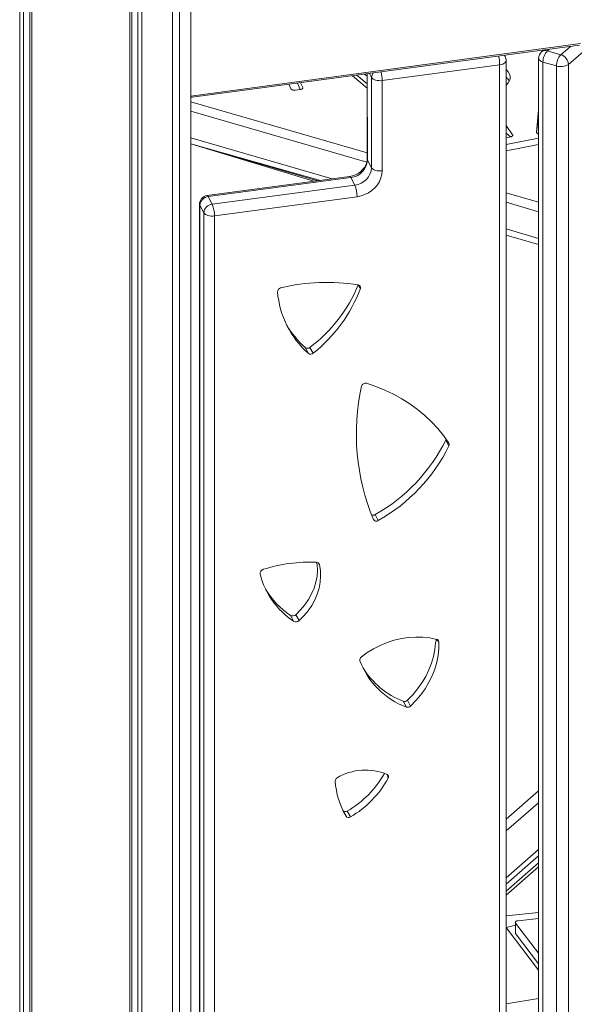
# Model space of a CAD drawing. Units: millimetres. Extents: x 15465 to 48983, y -4225 to 9084.
# Drawn here: x 32780 to 33099, y -1676 to -1109 of the extents above; entities that cross this region are included whole.
import ezdxf

# ---------------------------------------------------------------- set-up
doc = ezdxf.new("R2010")
doc.units = ezdxf.units.MM

msp = doc.modelspace()

# ---------------------------------------------------------------- linework, layer by layer
at = {"color": 7, "linetype": 'Continuous', "lineweight": 15}
for p, q in [((32878.65, -162.53), (32878.65, -3449.43)), ((32868.16, -175), (32868.16, -3465.01)), ((32868.16, -175), (32868.26, -3460.42)), ((32872.16, -171.74), (32872.16, -3461.54)), ((32780.13, -183.57), (32780.13, -3473.87)), ((32782.38, -184.27), (32782.38, -3471.92)), ((32785.91, -185.25), (32785.91, -3468.32)), ((32787.06, -185.53), (32787.06, -3475.87)), ((32843.5, -185.53), (32843.5, -3475.87)), ((32844.66, -185.25), (32844.66, -3468.32)), ((32848.18, -184.27), (32848.18, -3471.92)), ((32850.43, -183.57), (32850.43, -3473.87)), ((33473.59, -807.87), (33096.09, -1134.8)), ((32879.52, -1153.68), (33102.39, -1123.79)), ((33081.81, -1126.55), (33080.69, -1127.52)), ((33083.96, -1126.97), (33091.76, -1129.22)), ((33059.61, -1130.24), (33059.25, -1129.57)), ((33060.21, -1769.14), (33060.21, -1132.61)), ((33078.96, -1131.3), (33078.96, -1767.83)), ((32988.89, -1144.09), (33056.5, -1135.02)), ((33056.5, -1135.02), (33056.5, -1771.55)), ((33081.46, -1133.46), (33089.26, -1135.71)), ((33081.46, -1133.46), (33081.46, -1769.99)), ((33089.26, -1772.24), (33089.26, -1135.71)), ((33096.09, -1134.8), (33096.09, -1771.33)), ((32971.74, -1141.31), (32980.26, -1148.47)), ((32980.26, -1145.96), (32974.32, -1140.96)), ((32980.26, -1141.63), (32978.77, -1140.37)), ((32980.26, -1140.17), (32980.26, -1189.29)), ((32982.77, -1142.32), (32982.77, -1194.28)), ((32988.89, -1196.05), (32988.89, -1144.09)), ((32935.14, -1146.22), (32936.32, -1148.82)), ((32938.71, -1149.57), (32941.63, -1149.24)), ((32941.63, -1149.24), (32940.07, -1145.56)), ((32943.14, -1148.05), (32941.91, -1145.31)), ((33078.96, -1160.98), (33077.74, -1173.85)), ((32980.03, -1191.01), (32878.65, -1161.75)), ((33078.96, -1165.31), (33077.74, -1173.95)), ((33063.92, -1175.24), (33060.21, -1170.04)), ((33062.71, -1176.52), (33060.21, -1174.37)), ((33060.21, -1176.97), (33062.71, -1176.52)), ((33078.96, -1177.22), (33060.21, -1180.81)), ((32951.88, -1201.71), (32878.65, -1180.57)), ((33060.21, -1184.55), (33078.96, -1180.97)), ((32980.44, -1189.94), (32982.77, -1194.28)), ((32970.11, -1199.27), (32888.01, -1210.28)), ((32888.68, -1210.9), (32970.78, -1199.89)), ((32970.78, -1199.89), (32973.11, -1204.24)), ((32973.11, -1204.24), (32891.01, -1215.25)), ((32888.68, -1210.9), (32891.01, -1215.25)), ((32892.3, -1221.99), (32974.4, -1210.98)), ((32883.68, -1215.23), (32883.68, -1786.81)), ((32883.85, -1215.88), (32886.18, -1220.23)), ((32883.85, -1787.46), (32883.85, -1215.88)), ((33078.96, -1219.57), (33060.21, -1214.16)), ((32886.18, -1220.23), (32886.18, -1791.8)), ((32892.3, -1793.57), (32892.3, -1221.99)), ((33078.96, -1238.4), (33060.21, -1232.98)), ((32947.27, -1297.65), (32949.08, -1301.03)), ((32944.53, -1297.76), (32946.34, -1301.14)), ((33025.47, -1350.99), (33027.28, -1354.37)), ((32984.82, -1393.92), (32986.64, -1397.3)), ((32936.06, -1451.9), (32937.87, -1455.28)), ((32939.2, -1451.51), (32941.01, -1454.89)), ((33001.04, -1501.31), (33002.85, -1504.69)), ((33003.43, -1500.75), (33005.25, -1504.13)), ((33078.96, -1559.72), (33060.21, -1575.96)), ((32968.79, -1564.55), (32970.6, -1567.93)), ((33078.96, -1594.34), (33060.21, -1610.59)), ((33078.96, -1622.86), (33060.21, -1624.75)), ((33065.55, -1630.27), (33060.21, -1631.59)), ((33060.21, -1631.59), (33078.96, -1656.12)), ((33065.69, -1628.96), (33065.55, -1634.66)), ((33078.96, -1646.32), (33065.69, -1628.96)), ((33065.69, -1635.02), (33065.69, -1628.96)), ((33067.16, -1627.62), (33078.96, -1626.43)), ((33078.96, -1652.38), (33065.69, -1635.02)), ((33078.96, -1672.31), (33060.21, -1675.49))]:
    msp.add_line(p, q, dxfattribs=at)
at = {"color": 8, "linetype": 'Continuous', "lineweight": 15}
for p, q in [((32878.65, -1153.04), (33103.03, -1122.72)), ((33084.93, -1126.13), (33083.96, -1126.97)), ((33091.76, -1129.22), (33097.22, -1124.48)), ((32980.44, -1189.94), (32980.26, -1140.17)), ((32981.52, -1140), (32982.77, -1142.32)), ((32943.14, -1148.49), (32943.14, -1148.05)), ((32878.65, -1156.32), (32980.26, -1185.66)), ((32980.03, -1191.01), (32878.65, -1161.75)), ((32878.65, -1177.11), (32960.07, -1200.61)), ((33063.92, -1175.92), (33063.92, -1175.24)), ((33077.74, -1173.95), (33077.74, -1173.85)), ((32949.51, -1202.03), (32878.65, -1180.57)), ((32953.25, -1201.53), (32878.65, -1180.57)), ((33060.21, -1208.73), (33078.96, -1214.15)), ((33078.96, -1219.57), (33060.21, -1214.16)), ((33060.21, -1229.52), (33078.96, -1234.93)), ((33078.96, -1238.4), (33060.21, -1232.98)), ((33078.96, -1238.4), (33060.21, -1232.98)), ((32975.07, -1261.71), (32976.33, -1263.86)), ((32952.3, -1421.9), (32952.74, -1422.72)), ((33020.2, -1465.69), (33021.42, -1467.12)), ((32991.68, -1543.5), (32992.29, -1545.6)), ((33060.21, -1569.13), (33078.96, -1552.89)), ((33078.96, -1559.72), (33060.21, -1575.96)), ((32966.22, -1564.13), (32968.04, -1567.51)), ((33060.21, -1602.87), (33078.96, -1586.63)), ((33078.96, -1590.36), (33060.21, -1606.6)), ((33078.96, -1596.63), (33060.21, -1612.87))]:
    msp.add_line(p, q, dxfattribs=at)
at = {"color": 8, "linetype": 'Continuous', "lineweight": 15, "flags": 128}
for points in [[(33056.5, -1135.02), (33057.42, -1134.85), (33058.25, -1134.59), (33058.97, -1134.26), (33059.54, -1133.86), (33059.94, -1133.41), (33060.16, -1132.93), (33060.21, -1132.61)], [(33059.61, -1130.24), (33059.22, -1129.66), (33059.25, -1129.57)], [(33081.46, -1133.46), (33080.66, -1133.18), (33079.99, -1132.82), (33079.48, -1132.4), (33079.13, -1131.95), (33078.97, -1131.46), (33078.96, -1131.3)], [(32980.26, -1189.29), (32980.28, -1189.45), (32980.44, -1189.94)], [(32883.85, -1215.88), (32883.69, -1215.4), (32883.68, -1215.23)]]:
    msp.add_lwpolyline(points, dxfattribs=at)
at = {"color": 7, "linetype": 'Continuous', "lineweight": 15, "flags": 128}
for points in [[(33060.21, -1146.64), (33060.39, -1146.47), (33061.42, -1145.32), (33062.11, -1144.1), (33062.47, -1142.85), (33062.47, -1141.58), (33062.11, -1140.33), (33061.42, -1139.11), (33060.39, -1137.95), (33060.21, -1137.79)], [(32982.77, -1142.32), (32983.11, -1142.78), (32983.63, -1143.2), (32984.3, -1143.55), (32985.1, -1143.84), (32985.99, -1144.04), (32986.94, -1144.15), (32987.92, -1144.17), (32988.89, -1144.09)], [(32941.63, -1149.24), (32942, -1149.18), (32942.35, -1149.09), (32942.64, -1148.96), (32942.88, -1148.8), (32943.06, -1148.63), (32943.16, -1148.44), (32943.19, -1148.24), (32943.14, -1148.05)], [(33062.71, -1176.52), (33063.07, -1176.44), (33063.38, -1176.32), (33063.65, -1176.18), (33063.85, -1176.01), (33063.98, -1175.82), (33064.04, -1175.63), (33064.02, -1175.44), (33063.92, -1175.24)], [(33077.74, -1173.85), (33077.76, -1174.05), (33077.86, -1174.24), (33078.03, -1174.41), (33078.26, -1174.57), (33078.55, -1174.7), (33078.89, -1174.8), (33078.96, -1174.82)], [(32980.26, -1189.29), (32980.24, -1189.86), (32979.98, -1191.28), (32979.45, -1192.7), (32978.65, -1194.07), (32977.62, -1195.36), (32976.38, -1196.53), (32974.96, -1197.53), (32973.42, -1198.33), (32971.8, -1198.91), (32970.11, -1199.27)], [(32982.77, -1194.28), (32983.11, -1194.74), (32983.63, -1195.16), (32984.3, -1195.52), (32985.1, -1195.8), (32985.99, -1196), (32986.94, -1196.11), (32987.92, -1196.13), (32988.89, -1196.05)], [(32974.4, -1210.98), (32976.67, -1210.52), (32978.88, -1209.75), (32980.98, -1208.69), (32982.92, -1207.36), (32984.65, -1205.8), (32986.12, -1204.06), (32987.31, -1202.16), (32988.18, -1200.16), (32988.71, -1198.11), (32988.89, -1196.05)], [(32892.3, -1221.99), (32891.34, -1222.07), (32890.36, -1222.06), (32889.4, -1221.95), (32888.51, -1221.74), (32887.71, -1221.46), (32887.04, -1221.1), (32886.53, -1220.68), (32886.18, -1220.23)], [(32979.82, -1318.32), (32985.2, -1320.13), (32990.41, -1322.22), (32995.43, -1324.6), (33000.25, -1327.26), (33004.86, -1330.18), (33009.24, -1333.36), (33013.37, -1336.79), (33017.25, -1340.46), (33020.86, -1344.35), (33024.19, -1348.46), (33027.22, -1352.76)], [(32950.89, -1421.3), (32951.46, -1422.62), (32951.6, -1425.99), (32951.33, -1429.41), (32950.68, -1432.83), (32949.64, -1436.22), (32948.23, -1439.55), (32946.45, -1442.78), (32944.34, -1445.87), (32941.91, -1448.79), (32939.2, -1451.51)], [(32952.74, -1422.72), (32953.27, -1426.01), (32953.41, -1429.37), (32953.15, -1432.79), (32952.49, -1436.21), (32951.45, -1439.6), (32950.04, -1442.93), (32948.27, -1446.16), (32946.16, -1449.25), (32943.73, -1452.17), (32941.01, -1454.89)], [(32976.81, -1475.87), (32980.28, -1473.35), (32983.94, -1471.11), (32987.77, -1469.16), (32991.74, -1467.53), (32995.8, -1466.22), (32999.93, -1465.25), (33004.08, -1464.63), (33008.22, -1464.36), (33012.31, -1464.45), (33016.32, -1464.89), (33020.2, -1465.69)], [(33020.2, -1465.69), (33019.59, -1467.64), (33019.19, -1471.57), (33018.43, -1475.5), (33017.29, -1479.42), (33015.8, -1483.27), (33013.96, -1487.04), (33011.78, -1490.71), (33009.29, -1494.23), (33006.5, -1497.59), (33003.43, -1500.75)], [(33021.42, -1467.12), (33021.4, -1471.02), (33021.01, -1474.95), (33020.24, -1478.89), (33019.1, -1482.8), (33017.61, -1486.65), (33015.77, -1490.43), (33013.6, -1494.09), (33011.1, -1497.61), (33008.32, -1500.97), (33005.25, -1504.13)], [(33065.69, -1628.96), (33065.58, -1628.75), (33065.56, -1628.53), (33065.64, -1628.32), (33065.8, -1628.12), (33066.05, -1627.94), (33066.37, -1627.79), (33066.75, -1627.68), (33067.16, -1627.62)], [(33065.69, -1635.02), (33065.58, -1634.81), (33065.55, -1634.66)]]:
    msp.add_lwpolyline(points, dxfattribs=at)
at = {"color": 7, "linetype": 'Continuous', "lineweight": 15}
for centre, radius, start, end in [((33083.96, -1131.3), 5, 130.8934, 180), ((33090.94, -1133.38), 9.48, 137.4109, 180.4857), ((33055.21, -1132.61), 5, 0, 28.2086), ((33098.73, -1135.63), 9.48, 137.4109, 180.4857), ((33089.93, -1135.1), 6.16, 2.8309, 72.7914), ((33091.7, -1128.01), 8.08, 252.3978, 302.8636), ((33055.06, -1148), 7.81, 27.6111, 48.8306), ((32938.15, -1147.19), 2.45, 221.714, 283.1922), ((32879.29, -1153.08), 0.64, 176.8691, 290.9651), ((32969.65, -1189.14), 10.81, 275.9673, 355.7665), ((32971.98, -1193.48), 10.81, 275.9673, 355.7665), ((32957.42, -1210.75), 16.98, 359.2052, 22.5352), ((32888.68, -1215.23), 5, 97.6376, 180), ((32889.24, -1216.28), 5.41, 95.9673, 175.7665), ((32891.57, -1220.62), 5.41, 95.9673, 175.7665), ((32875.32, -1221.76), 16.98, 359.2052, 22.5352), ((32930.8, -1265.59), 2.21, 100.8887, 180.4507), ((32956.96, -1373.5), 113.24, 80.7994, 103.5763), ((32894.96, -1228.47), 86.73, 307.0974, 337.4661), ((32974.87, -1263.27), 1.57, 338.2096, 82.9909), ((32981.99, -1261.12), 53.59, 184.8043, 228.3053), ((32895.45, -1233.14), 86.53, 308.3101, 339.2038), ((32980.36, -1257.55), 53.86, 210.349, 228.2946), ((32945.83, -1296.03), 2.17, 232.8745, 311.6127), ((32947.65, -1299.41), 2.17, 232.8745, 311.6127), ((33102.06, -1347.39), 128.08, 167.6516, 202.6271), ((32979.21, -1320.58), 2.34, 74.8085, 165.5805), ((32935.73, -1306.73), 100.06, 299.3809, 333.7442), ((32937.55, -1310.11), 100.06, 299.3809, 333.7442), ((33023.79, -1350.18), 1.87, 334.2025, 352.0824), ((33025.84, -1353.62), 1.63, 332.4878, 31.7879), ((32983.67, -1392.06), 2.19, 245.0719, 301.8613), ((32985.52, -1395.72), 1.93, 209.3073, 305.1449), ((32947.19, -1508.98), 87.76, 87.5811, 107.7469), ((32950.9, -1423.2), 1.9, 14.5684, 90.3906), ((32921.04, -1427.8), 2.48, 104.1869, 188.8683), ((32963.48, -1416.66), 46.34, 194.39, 236.4507), ((32962.2, -1412.74), 47.09, 210.7939, 236.2769), ((32937.37, -1449.64), 2.61, 239.9606, 314.3855), ((32939.18, -1453.02), 2.61, 239.9606, 314.3855), ((33019.88, -1467.2), 1.55, 2.972, 77.8331), ((32977.92, -1477.44), 1.92, 125.0571, 196.2202), ((33018.68, -1462.04), 45.49, 200.5047, 249.6332), ((33017.32, -1457.99), 46.27, 211.2466, 249.3889), ((33001.79, -1499.1), 2.33, 251.0556, 314.8008), ((33003.61, -1502.48), 2.33, 251.0556, 314.8008), ((32979.18, -1572.43), 31.51, 66.6255, 121.1242), ((32963.79, -1547.2), 1.97, 117.3036, 180.5917), ((32939.29, -1514.17), 58.38, 300.3502, 330.5897), ((32941.16, -1517.63), 58.28, 300.3363, 331.3144), ((32991.04, -1544.83), 1.47, 328.496, 64.2427), ((33007.22, -1544.42), 45.48, 183.537, 210.5172), ((32967.72, -1563.03), 1.85, 216.3378, 305.2115), ((32969.53, -1566.41), 1.85, 216.3378, 305.2115)]:
    msp.add_arc(centre, radius, start, end, dxfattribs=at)
at = {"color": 8, "linetype": 'Continuous', "lineweight": 15}
for centre, radius, start, end in [((33082.83, -1130.22), 3.45, 70.756, 128.3368), ((33036.2, -1135.15), 20.31, 0.3737, 14.6153), ((32987.37, -1142.42), 4.61, 143.9897, 178.7613), ((32968.58, -1144.22), 20.31, 0.3737, 14.6153), ((32969.95, -1200.11), 0.855, 14.4885, 78.9767), ((32887.85, -1211.12), 0.855, 14.4885, 78.9767)]:
    msp.add_arc(centre, radius, start, end, dxfattribs=at)

doc.saveas('drawing.dxf')
